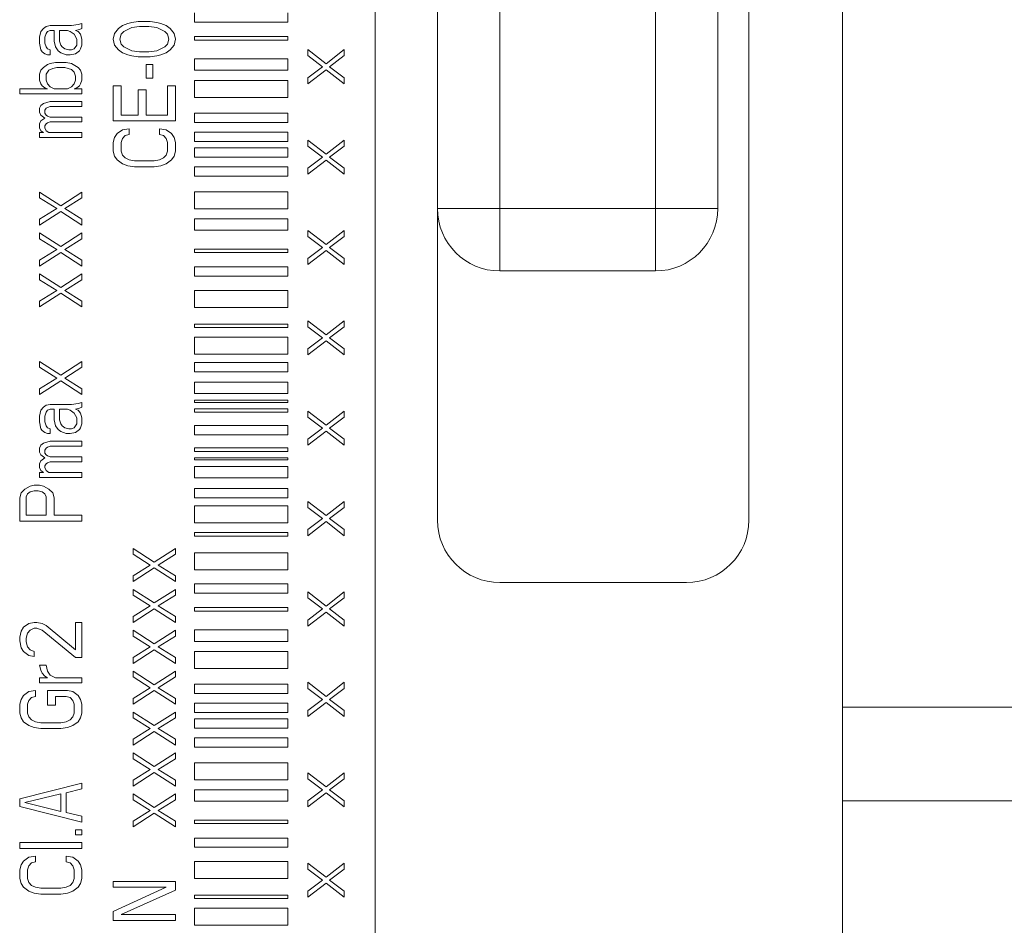
# Model space of a CAD drawing. Units: millimetres. Extents: x -1539 to 2007, y -1566 to 891.
# Drawn here: x 674 to 706, y 712 to 741 of the extents above; entities that cross this region are included whole.
import ezdxf

# ---------------------------------------------------------------- set-up
doc = ezdxf.new("R2010")
doc.units = ezdxf.units.MM

msp = doc.modelspace()

# ---------------------------------------------------------------- linework, layer by layer
at = {"color": 7, "linetype": 'Continuous', "lineweight": 15}
for p, q in [((700.902, 778.919), (700.902, 706.719)), ((687.902, 776.919), (687.902, 724.719)), ((697.902, 724.719), (697.902, 776.919)), ((696.902, 770.719), (696.902, 734.719)), ((685.902, 760.787), (685.902, 709.719)), ((678.084, 740.688), (678.297, 740.719)), ((678.297, 740.719), (678.68, 740.719)), ((678.68, 740.719), (678.893, 740.688)), ((680.102, 740.704), (680.102, 741.001)), ((683.102, 741.001), (683.102, 740.704)), ((675.127, 740.219), (675.17, 740.407)), ((675.17, 740.407), (675.255, 740.501)), ((675.255, 740.501), (675.34, 740.563)), ((675.34, 740.563), (675.467, 740.594)), ((675.382, 740.407), (675.34, 740.344)), ((675.467, 740.438), (675.382, 740.407)), ((675.467, 740.594), (676.148, 740.594)), ((675.595, 740.438), (675.467, 740.438)), ((675.595, 740.094), (675.595, 740.438)), ((675.765, 740.094), (675.765, 740.438)), ((675.765, 740.438), (676.021, 740.438)), ((676.021, 740.438), (676.106, 740.407)), ((676.106, 740.407), (676.233, 740.313)), ((676.148, 740.594), (676.361, 740.626)), ((676.404, 740.469), (676.276, 740.438)), ((676.276, 740.438), (676.361, 740.407)), ((676.361, 740.626), (676.489, 740.657)), ((676.361, 740.407), (676.446, 740.313)), ((676.489, 740.501), (676.404, 740.469)), ((676.489, 740.657), (676.489, 740.501)), ((677.531, 740.344), (677.659, 740.501)), ((677.659, 740.501), (677.787, 740.594)), ((677.744, 740.313), (677.829, 740.407)), ((677.787, 740.594), (677.957, 740.657)), ((677.829, 740.407), (678.084, 740.532)), ((677.957, 740.657), (678.084, 740.688)), ((678.084, 740.532), (678.34, 740.563)), ((678.34, 740.563), (678.638, 740.563)), ((678.638, 740.563), (678.893, 740.532)), ((678.893, 740.688), (679.021, 740.657)), ((678.893, 740.532), (679.148, 740.407)), ((679.021, 740.657), (679.191, 740.594)), ((679.148, 740.407), (679.233, 740.313)), ((679.191, 740.594), (679.319, 740.501)), ((679.319, 740.501), (679.446, 740.344)), ((683.102, 740.704), (680.102, 740.704)), ((675.127, 740.032), (675.127, 740.219)), ((675.34, 740.344), (675.297, 740.219)), ((675.297, 740.219), (675.297, 740.032)), ((675.638, 739.907), (675.595, 740.094)), ((675.808, 739.969), (675.765, 740.094)), ((676.233, 740.313), (676.319, 740.157)), ((676.319, 740.157), (676.319, 739.969)), ((676.446, 740.313), (676.489, 740.157)), ((676.489, 740.157), (676.489, 739.969)), ((677.489, 740.157), (677.531, 740.344)), ((677.531, 739.969), (677.489, 740.157)), ((677.701, 740.157), (677.744, 740.313)), ((677.744, 740.001), (677.701, 740.157)), ((679.233, 740.313), (679.276, 740.157)), ((679.276, 740.157), (679.233, 740.001)), ((679.446, 740.344), (679.489, 740.157)), ((679.489, 740.157), (679.446, 739.969)), ((680.102, 740.128), (680.102, 740.242)), ((680.102, 740.242), (683.102, 740.242)), ((683.102, 740.128), (680.102, 740.128)), ((683.102, 740.128), (683.102, 740.242)), ((675.17, 739.813), (675.127, 740.032)), ((675.212, 739.751), (675.17, 739.813)), ((675.297, 740.032), (675.34, 739.907)), ((675.34, 739.907), (675.382, 739.844)), ((675.382, 739.844), (675.467, 739.813)), ((675.467, 739.813), (675.467, 739.657)), ((675.723, 739.782), (675.638, 739.907)), ((675.808, 739.719), (675.723, 739.782)), ((675.85, 739.907), (675.808, 739.969)), ((675.936, 739.844), (675.85, 739.907)), ((676.063, 739.813), (675.936, 739.844)), ((676.148, 739.813), (676.063, 739.813)), ((676.233, 739.844), (676.148, 739.813)), ((676.319, 739.969), (676.233, 739.844)), ((676.404, 739.782), (676.276, 739.688)), ((676.446, 739.844), (676.404, 739.782)), ((676.489, 739.969), (676.446, 739.844)), ((677.659, 739.813), (677.531, 739.969)), ((677.787, 739.719), (677.659, 739.813)), ((677.829, 739.907), (677.744, 740.001)), ((678.084, 739.782), (677.829, 739.907)), ((678.34, 739.751), (678.084, 739.782)), ((678.893, 739.782), (678.638, 739.751)), ((679.148, 739.907), (678.893, 739.782)), ((679.233, 740.001), (679.148, 739.907)), ((679.319, 739.813), (679.191, 739.719)), ((679.446, 739.969), (679.319, 739.813)), ((683.745, 739.628), (683.745, 739.821)), ((683.745, 739.821), (684.324, 739.37)), ((684.324, 739.37), (684.902, 739.821)), ((684.902, 739.821), (684.902, 739.628)), ((675.297, 739.688), (675.212, 739.751)), ((675.382, 739.657), (675.297, 739.688)), ((675.467, 739.657), (675.382, 739.657)), ((675.978, 739.657), (675.808, 739.719)), ((676.106, 739.657), (675.978, 739.657)), ((676.276, 739.688), (676.106, 739.657)), ((677.957, 739.657), (677.787, 739.719)), ((678.084, 739.626), (677.957, 739.657)), ((678.297, 739.594), (678.084, 739.626)), ((678.68, 739.594), (678.297, 739.594)), ((678.638, 739.751), (678.34, 739.751)), ((678.893, 739.626), (678.68, 739.594)), ((679.021, 739.657), (678.893, 739.626)), ((679.191, 739.719), (679.021, 739.657)), ((680.102, 739.159), (680.102, 739.525)), ((680.102, 739.525), (683.102, 739.525)), ((683.102, 739.525), (683.102, 739.159)), ((684.215, 739.273), (683.745, 739.628)), ((684.902, 739.628), (684.432, 739.273)), ((675.17, 739.157), (675.127, 739.032)), ((675.255, 739.251), (675.17, 739.157)), ((675.382, 739.344), (675.255, 739.251)), ((675.34, 739.032), (675.425, 739.157)), ((675.382, 739.344), (675.467, 739.376)), ((675.425, 739.157), (675.553, 739.219)), ((675.467, 739.376), (675.638, 739.407)), ((675.553, 739.219), (675.68, 739.251)), ((675.638, 739.407), (675.978, 739.407)), ((675.68, 739.251), (675.936, 739.251)), ((675.936, 739.251), (676.148, 739.188)), ((675.978, 739.407), (676.148, 739.376)), ((676.148, 739.376), (676.361, 739.251)), ((676.148, 739.188), (676.233, 739.094)), ((676.361, 739.251), (676.446, 739.157)), ((676.446, 739.157), (676.489, 739.032)), ((678.553, 738.907), (678.553, 739.344)), ((678.553, 739.344), (678.765, 739.344)), ((678.765, 739.344), (678.765, 738.907)), ((683.102, 739.159), (680.102, 739.159)), ((683.745, 738.919), (684.215, 739.273)), ((684.324, 739.177), (683.745, 738.726)), ((684.902, 738.726), (684.324, 739.177)), ((684.432, 739.273), (684.902, 738.919)), ((675.127, 739.032), (675.127, 738.844)), ((675.127, 738.844), (675.17, 738.719)), ((675.34, 738.844), (675.34, 739.032)), ((675.382, 738.719), (675.34, 738.844)), ((676.233, 739.094), (676.276, 738.969)), ((676.276, 738.844), (676.233, 738.719)), ((676.276, 738.969), (676.276, 738.844)), ((676.489, 738.844), (676.446, 738.719)), ((676.489, 739.032), (676.489, 738.844)), ((678.765, 738.907), (678.553, 738.907)), ((680.102, 738.287), (680.102, 738.833)), ((680.102, 738.833), (683.102, 738.833)), ((683.102, 738.833), (683.102, 738.287)), ((683.745, 738.726), (683.745, 738.919)), ((684.902, 738.919), (684.902, 738.726)), ((674.489, 738.563), (674.489, 738.407)), ((675.382, 738.563), (674.489, 738.563)), ((675.17, 738.719), (675.212, 738.657)), ((675.212, 738.657), (675.297, 738.594)), ((675.297, 738.594), (675.382, 738.563)), ((675.467, 738.626), (675.382, 738.719)), ((675.595, 738.563), (675.467, 738.626)), ((676.021, 738.563), (675.595, 738.563)), ((676.148, 738.626), (676.021, 738.563)), ((676.233, 738.719), (676.148, 738.626)), ((676.319, 738.594), (676.233, 738.563)), ((676.233, 738.563), (676.489, 738.563)), ((676.404, 738.657), (676.319, 738.594)), ((676.446, 738.719), (676.404, 738.657)), ((676.489, 738.563), (676.489, 738.407)), ((677.744, 738.657), (677.489, 738.657)), ((677.489, 738.657), (677.489, 737.532)), ((677.744, 737.719), (677.744, 738.657)), ((678.553, 738.532), (678.297, 738.532)), ((678.297, 738.532), (678.297, 737.719)), ((678.553, 737.719), (678.553, 738.532)), ((679.233, 738.657), (679.233, 737.719)), ((679.233, 738.657), (679.489, 738.657)), ((679.489, 738.657), (679.489, 737.532)), ((676.489, 738.407), (674.489, 738.407)), ((683.102, 738.287), (680.102, 738.287)), ((675.127, 737.938), (675.17, 738.032)), ((675.127, 737.813), (675.127, 737.938)), ((675.17, 738.032), (675.255, 738.094)), ((675.255, 738.094), (675.467, 738.157)), ((675.34, 737.938), (675.297, 737.876)), ((675.297, 737.876), (675.297, 737.782)), ((675.382, 737.969), (675.34, 737.938)), ((675.467, 738.001), (675.382, 737.969)), ((675.467, 738.157), (676.489, 738.157)), ((676.489, 738.001), (675.467, 738.001)), ((676.489, 738.157), (676.489, 738.001)), ((675.17, 737.719), (675.127, 737.813)), ((675.297, 737.626), (675.17, 737.719)), ((675.17, 737.532), (675.297, 737.626)), ((675.297, 737.782), (675.34, 737.719)), ((675.34, 737.719), (675.382, 737.688)), ((675.382, 737.688), (675.467, 737.657)), ((675.467, 737.657), (676.489, 737.657)), ((676.489, 737.657), (676.489, 737.501)), ((678.297, 737.719), (677.744, 737.719)), ((679.233, 737.719), (678.553, 737.719)), ((680.102, 737.485), (680.102, 737.787)), ((680.102, 737.787), (683.102, 737.787)), ((683.102, 737.787), (683.102, 737.485)), ((675.127, 737.438), (675.17, 737.532)), ((675.127, 737.313), (675.127, 737.438)), ((675.17, 737.219), (675.127, 737.313)), ((675.34, 737.438), (675.297, 737.376)), ((675.297, 737.376), (675.297, 737.313)), ((675.297, 737.313), (675.34, 737.219)), ((675.382, 737.469), (675.34, 737.438)), ((675.467, 737.501), (675.382, 737.469)), ((676.489, 737.501), (675.467, 737.501)), ((679.489, 737.532), (677.489, 737.532)), ((677.616, 737.126), (677.787, 737.251)), ((677.787, 737.251), (677.999, 737.282)), ((677.999, 737.282), (677.999, 737.094)), ((678.978, 737.282), (679.191, 737.251)), ((678.978, 737.094), (678.978, 737.282)), ((679.191, 737.251), (679.361, 737.126)), ((683.102, 737.485), (680.102, 737.485)), ((675.127, 737.157), (675.255, 737.157)), ((675.127, 737.001), (675.127, 737.157)), ((676.489, 737.001), (675.127, 737.001)), ((675.255, 737.157), (675.17, 737.219)), ((675.34, 737.219), (675.425, 737.157)), ((675.425, 737.157), (676.489, 737.157)), ((676.489, 737.157), (676.489, 737.001)), ((677.489, 736.844), (677.531, 737.001)), ((677.531, 737.001), (677.616, 737.126)), ((677.787, 736.969), (677.744, 736.844)), ((677.872, 737.063), (677.787, 736.969)), ((677.999, 737.094), (677.872, 737.063)), ((679.106, 737.063), (678.978, 737.094)), ((679.191, 736.969), (679.106, 737.063)), ((679.233, 736.844), (679.191, 736.969)), ((679.361, 737.126), (679.446, 737.001)), ((679.446, 737.001), (679.489, 736.844)), ((680.102, 737.177), (683.102, 737.177)), ((680.102, 736.875), (680.102, 737.177)), ((683.102, 737.177), (683.102, 736.875)), ((683.745, 736.727), (683.745, 736.921)), ((683.745, 736.921), (684.324, 736.47)), ((684.324, 736.47), (684.902, 736.921)), ((684.902, 736.921), (684.902, 736.727)), ((677.489, 736.563), (677.489, 736.844)), ((677.744, 736.844), (677.744, 736.563)), ((679.233, 736.563), (679.233, 736.844)), ((679.489, 736.844), (679.489, 736.563)), ((683.102, 736.875), (680.102, 736.875)), ((680.102, 736.373), (680.102, 736.675)), ((680.102, 736.675), (683.102, 736.675)), ((683.102, 736.373), (683.102, 736.675)), ((684.215, 736.373), (683.745, 736.727)), ((684.902, 736.727), (684.432, 736.373)), ((677.531, 736.407), (677.489, 736.563)), ((677.616, 736.282), (677.531, 736.407)), ((677.787, 736.157), (677.616, 736.282)), ((677.744, 736.563), (677.787, 736.438)), ((677.787, 736.438), (677.872, 736.344)), ((677.872, 736.344), (677.999, 736.282)), ((677.999, 736.282), (678.17, 736.251)), ((678.808, 736.251), (678.978, 736.282)), ((678.978, 736.282), (679.106, 736.344)), ((679.106, 736.344), (679.191, 736.438)), ((679.191, 736.438), (679.233, 736.563)), ((679.361, 736.282), (679.191, 736.157)), ((679.446, 736.407), (679.361, 736.282)), ((679.489, 736.563), (679.446, 736.407)), ((683.102, 736.373), (680.102, 736.373)), ((683.745, 736.018), (684.215, 736.373)), ((684.432, 736.373), (684.902, 736.018)), ((677.957, 736.094), (677.787, 736.157)), ((678.17, 736.063), (677.957, 736.094)), ((678.17, 736.251), (678.808, 736.251)), ((678.808, 736.063), (678.17, 736.063)), ((679.021, 736.094), (678.808, 736.063)), ((679.191, 736.157), (679.021, 736.094)), ((680.102, 736.065), (683.102, 736.065)), ((680.102, 735.763), (680.102, 736.065)), ((683.102, 735.763), (683.102, 736.065)), ((684.324, 736.276), (683.745, 735.825)), ((683.745, 735.825), (683.745, 736.018)), ((684.902, 735.825), (684.324, 736.276)), ((684.902, 736.018), (684.902, 735.825)), ((683.102, 735.763), (680.102, 735.763)), ((675.127, 735.063), (675.127, 735.251)), ((675.127, 735.251), (675.808, 734.813)), ((675.68, 734.719), (675.127, 735.063)), ((675.808, 734.813), (676.489, 735.251)), ((676.489, 735.063), (675.936, 734.719)), ((676.489, 735.251), (676.489, 735.063)), ((680.102, 734.717), (680.102, 735.263)), ((680.102, 735.263), (683.102, 735.263)), ((683.102, 734.717), (683.102, 735.263)), ((675.127, 734.376), (675.68, 734.719)), ((675.936, 734.719), (676.489, 734.376)), ((683.102, 734.717), (680.102, 734.717)), ((675.808, 734.626), (675.127, 734.188)), ((676.489, 734.188), (675.808, 734.626)), ((680.102, 734.391), (683.102, 734.391)), ((680.102, 734.025), (680.102, 734.391)), ((683.102, 734.025), (683.102, 734.391)), ((675.127, 734.188), (675.127, 734.376)), ((676.489, 734.376), (676.489, 734.188)), ((675.127, 733.938), (675.808, 733.501)), ((675.127, 733.751), (675.127, 733.938)), ((675.808, 733.501), (676.489, 733.938)), ((676.489, 733.938), (676.489, 733.751)), ((683.102, 734.025), (680.102, 734.025)), ((683.745, 733.827), (683.745, 734.02)), ((683.745, 734.02), (684.324, 733.569)), ((684.215, 733.472), (683.745, 733.827)), ((684.324, 733.569), (684.902, 734.02)), ((684.902, 733.827), (684.432, 733.472)), ((684.902, 734.02), (684.902, 733.827)), ((675.68, 733.407), (675.127, 733.751)), ((676.489, 733.751), (675.936, 733.407)), ((683.745, 733.118), (684.215, 733.472)), ((684.432, 733.472), (684.902, 733.118)), ((675.127, 733.063), (675.68, 733.407)), ((675.808, 733.313), (675.127, 732.876)), ((676.489, 732.876), (675.808, 733.313)), ((675.936, 733.407), (676.489, 733.063)), ((680.102, 733.308), (680.102, 733.422)), ((680.102, 733.422), (683.102, 733.422)), ((683.102, 733.308), (680.102, 733.308)), ((683.102, 733.422), (683.102, 733.308)), ((684.324, 733.375), (683.745, 732.924)), ((684.902, 732.924), (684.324, 733.375)), ((675.127, 732.876), (675.127, 733.063)), ((676.489, 733.063), (676.489, 732.876)), ((680.102, 732.846), (683.102, 732.846)), ((680.102, 732.549), (680.102, 732.846)), ((683.102, 732.549), (683.102, 732.846)), ((683.745, 732.924), (683.745, 733.118)), ((684.902, 733.118), (684.902, 732.924)), ((675.127, 732.626), (675.808, 732.188)), ((675.127, 732.438), (675.127, 732.626)), ((675.808, 732.188), (676.489, 732.626)), ((676.489, 732.626), (676.489, 732.438)), ((683.102, 732.549), (680.102, 732.549)), ((694.902, 732.719), (689.902, 732.719)), ((675.68, 732.094), (675.127, 732.438)), ((676.489, 732.438), (675.936, 732.094)), ((675.127, 731.751), (675.68, 732.094)), ((675.808, 732.001), (675.127, 731.563)), ((676.489, 731.563), (675.808, 732.001)), ((675.936, 732.094), (676.489, 731.751)), ((680.102, 732.095), (683.102, 732.095)), ((680.102, 731.549), (680.102, 732.095)), ((683.102, 731.549), (683.102, 732.095)), ((675.127, 731.563), (675.127, 731.751)), ((676.489, 731.751), (676.489, 731.563)), ((683.102, 731.549), (680.102, 731.549)), ((680.102, 731.016), (683.102, 731.016)), ((680.102, 730.902), (680.102, 731.016)), ((683.102, 730.902), (683.102, 731.016)), ((683.745, 730.926), (683.745, 731.119)), ((683.745, 731.119), (684.324, 730.668)), ((684.215, 730.572), (683.745, 730.926)), ((684.324, 730.668), (684.902, 731.119)), ((684.902, 730.926), (684.432, 730.572)), ((684.902, 731.119), (684.902, 730.926)), ((683.102, 730.902), (680.102, 730.902)), ((680.102, 730.592), (683.102, 730.592)), ((680.102, 730.046), (680.102, 730.592)), ((683.102, 730.046), (683.102, 730.592)), ((683.745, 730.217), (684.215, 730.572)), ((684.324, 730.475), (683.745, 730.024)), ((684.902, 730.024), (684.324, 730.475)), ((684.432, 730.572), (684.902, 730.217)), ((683.102, 730.046), (680.102, 730.046)), ((683.745, 730.024), (683.745, 730.217)), ((684.902, 730.217), (684.902, 730.024)), ((675.127, 729.626), (675.127, 729.813)), ((675.127, 729.813), (675.808, 729.376)), ((675.808, 729.376), (676.489, 729.813)), ((676.489, 729.813), (676.489, 729.626)), ((680.102, 729.784), (683.102, 729.784)), ((680.102, 729.486), (680.102, 729.784)), ((683.102, 729.784), (683.102, 729.486)), ((675.68, 729.282), (675.127, 729.626)), ((676.489, 729.626), (675.936, 729.282)), ((683.102, 729.486), (680.102, 729.486)), ((675.127, 728.938), (675.68, 729.282)), ((675.808, 729.188), (675.127, 728.751)), ((676.489, 728.751), (675.808, 729.188)), ((675.936, 729.282), (676.489, 728.938)), ((680.102, 729.148), (683.102, 729.148)), ((680.102, 728.782), (680.102, 729.148)), ((683.102, 729.148), (683.102, 728.782)), ((675.127, 728.751), (675.127, 728.938)), ((676.489, 728.938), (676.489, 728.751)), ((683.102, 728.782), (680.102, 728.782)), ((675.255, 728.344), (675.34, 728.407)), ((675.34, 728.407), (675.467, 728.438)), ((675.467, 728.438), (676.148, 728.438)), ((676.148, 728.438), (676.361, 728.469)), ((676.361, 728.469), (676.489, 728.501)), ((676.489, 728.501), (676.489, 728.344)), ((680.102, 728.501), (680.102, 728.568)), ((680.102, 728.568), (683.102, 728.568)), ((683.102, 728.501), (680.102, 728.501)), ((683.102, 728.568), (683.102, 728.501)), ((675.127, 728.063), (675.17, 728.251)), ((675.127, 727.876), (675.127, 728.063)), ((675.17, 728.251), (675.255, 728.344)), ((675.34, 728.188), (675.297, 728.063)), ((675.297, 728.063), (675.297, 727.876)), ((675.382, 728.251), (675.34, 728.188)), ((675.467, 728.282), (675.382, 728.251)), ((675.595, 728.282), (675.467, 728.282)), ((675.595, 727.938), (675.595, 728.282)), ((675.765, 728.282), (676.021, 728.282)), ((675.765, 727.938), (675.765, 728.282)), ((676.021, 728.282), (676.106, 728.251)), ((676.106, 728.251), (676.233, 728.157)), ((676.233, 728.157), (676.319, 728.001)), ((676.404, 728.313), (676.276, 728.282)), ((676.276, 728.282), (676.361, 728.251)), ((676.361, 728.251), (676.446, 728.157)), ((676.489, 728.344), (676.404, 728.313)), ((676.446, 728.157), (676.489, 728.001)), ((680.102, 728.298), (683.102, 728.298)), ((680.102, 728.184), (680.102, 728.298)), ((683.102, 728.184), (680.102, 728.184)), ((683.102, 728.298), (683.102, 728.184)), ((683.745, 728.025), (683.745, 728.219)), ((683.745, 728.219), (684.324, 727.768)), ((684.324, 727.768), (684.902, 728.219)), ((684.902, 728.219), (684.902, 728.025)), ((675.17, 727.657), (675.127, 727.876)), ((675.297, 727.876), (675.34, 727.751)), ((675.34, 727.751), (675.382, 727.688)), ((675.638, 727.751), (675.595, 727.938)), ((675.723, 727.626), (675.638, 727.751)), ((675.808, 727.813), (675.765, 727.938)), ((675.85, 727.751), (675.808, 727.813)), ((675.936, 727.688), (675.85, 727.751)), ((676.319, 727.813), (676.233, 727.688)), ((676.319, 728.001), (676.319, 727.813)), ((676.489, 727.813), (676.446, 727.688)), ((676.489, 728.001), (676.489, 727.813)), ((680.102, 727.463), (680.102, 727.76)), ((680.102, 727.76), (683.102, 727.76)), ((683.102, 727.463), (683.102, 727.76)), ((684.215, 727.671), (683.745, 728.025)), ((684.902, 728.025), (684.432, 727.671)), ((675.212, 727.594), (675.17, 727.657)), ((675.297, 727.532), (675.212, 727.594)), ((675.382, 727.501), (675.297, 727.532)), ((675.382, 727.688), (675.467, 727.657)), ((675.467, 727.501), (675.382, 727.501)), ((675.467, 727.657), (675.467, 727.501)), ((675.808, 727.563), (675.723, 727.626)), ((675.978, 727.501), (675.808, 727.563)), ((676.063, 727.657), (675.936, 727.688)), ((676.106, 727.501), (675.978, 727.501)), ((676.148, 727.657), (676.063, 727.657)), ((676.276, 727.532), (676.106, 727.501)), ((676.233, 727.688), (676.148, 727.657)), ((676.404, 727.626), (676.276, 727.532)), ((676.446, 727.688), (676.404, 727.626)), ((683.102, 727.463), (680.102, 727.463)), ((683.745, 727.316), (684.215, 727.671)), ((684.324, 727.574), (683.745, 727.123)), ((684.902, 727.123), (684.324, 727.574)), ((684.432, 727.671), (684.902, 727.316)), ((675.127, 727.032), (675.17, 727.126)), ((675.17, 727.126), (675.255, 727.188)), ((675.255, 727.188), (675.467, 727.251)), ((675.467, 727.251), (676.489, 727.251)), ((676.489, 727.251), (676.489, 727.094)), ((683.745, 727.123), (683.745, 727.316)), ((684.902, 727.316), (684.902, 727.123)), ((675.127, 726.907), (675.127, 727.032)), ((675.17, 726.813), (675.127, 726.907)), ((675.297, 726.719), (675.17, 726.813)), ((675.34, 727.032), (675.297, 726.969)), ((675.297, 726.969), (675.297, 726.876)), ((675.297, 726.876), (675.34, 726.813)), ((675.382, 727.063), (675.34, 727.032)), ((675.34, 726.813), (675.382, 726.782)), ((675.467, 727.094), (675.382, 727.063)), ((676.489, 727.094), (675.467, 727.094)), ((680.102, 726.926), (680.102, 727.04)), ((680.102, 727.04), (683.102, 727.04)), ((683.102, 726.926), (680.102, 726.926)), ((683.102, 726.926), (683.102, 727.04)), ((675.127, 726.532), (675.17, 726.626)), ((675.127, 726.407), (675.127, 726.532)), ((675.17, 726.626), (675.297, 726.719)), ((675.34, 726.532), (675.297, 726.469)), ((675.382, 726.563), (675.34, 726.532)), ((675.382, 726.782), (675.467, 726.751)), ((675.467, 726.594), (675.382, 726.563)), ((675.467, 726.751), (676.489, 726.751)), ((676.489, 726.594), (675.467, 726.594)), ((676.489, 726.751), (676.489, 726.594)), ((680.102, 726.656), (680.102, 726.722)), ((680.102, 726.722), (683.102, 726.722)), ((683.102, 726.656), (680.102, 726.656)), ((683.102, 726.656), (683.102, 726.722)), ((675.17, 726.313), (675.127, 726.407)), ((675.127, 726.251), (675.255, 726.251)), ((675.127, 726.094), (675.127, 726.251)), ((675.255, 726.251), (675.17, 726.313)), ((675.297, 726.469), (675.297, 726.407)), ((675.297, 726.407), (675.34, 726.313)), ((675.34, 726.313), (675.425, 726.251)), ((675.425, 726.251), (676.489, 726.251)), ((676.489, 726.251), (676.489, 726.094)), ((680.102, 726.075), (680.102, 726.441)), ((680.102, 726.441), (683.102, 726.441)), ((683.102, 726.075), (683.102, 726.441)), ((676.489, 726.094), (675.127, 726.094)), ((683.102, 726.075), (680.102, 726.075)), ((674.531, 725.594), (674.489, 725.438)), ((674.659, 725.719), (674.531, 725.594)), ((674.829, 725.813), (674.659, 725.719)), ((674.701, 725.469), (674.744, 725.563)), ((674.744, 725.563), (674.829, 725.626)), ((674.957, 725.844), (674.829, 725.813)), ((674.829, 725.626), (674.957, 725.657)), ((674.957, 725.844), (675.127, 725.844)), ((674.957, 725.657), (675.084, 725.657)), ((675.084, 725.657), (675.212, 725.626)), ((675.127, 725.844), (675.255, 725.813)), ((675.212, 725.626), (675.297, 725.563)), ((675.255, 725.813), (675.425, 725.719)), ((675.297, 725.563), (675.34, 725.469)), ((675.425, 725.719), (675.553, 725.594)), ((675.553, 725.594), (675.595, 725.438)), ((680.102, 725.44), (680.102, 725.737)), ((680.102, 725.737), (683.102, 725.737)), ((683.102, 725.44), (683.102, 725.737)), ((674.489, 725.438), (674.489, 724.688)), ((674.701, 724.876), (674.701, 725.469)), ((675.34, 725.469), (675.34, 724.876)), ((675.595, 725.438), (675.595, 724.876)), ((683.102, 725.44), (680.102, 725.44)), ((683.745, 725.318), (684.324, 724.867)), ((683.745, 725.125), (683.745, 725.318)), ((684.324, 724.867), (684.902, 725.318)), ((684.902, 725.318), (684.902, 725.125)), ((680.102, 724.631), (680.102, 725.177)), ((680.102, 725.177), (683.102, 725.177)), ((683.102, 725.177), (683.102, 724.631)), ((684.215, 724.77), (683.745, 725.125)), ((684.902, 725.125), (684.432, 724.77)), ((676.489, 724.688), (674.489, 724.688)), ((675.34, 724.876), (674.701, 724.876)), ((675.595, 724.876), (676.489, 724.876)), ((676.489, 724.876), (676.489, 724.688)), ((683.102, 724.631), (680.102, 724.631)), ((683.745, 724.416), (684.215, 724.77)), ((684.324, 724.674), (683.745, 724.222)), ((684.902, 724.222), (684.324, 724.674)), ((684.432, 724.77), (684.902, 724.416)), ((680.102, 724.207), (680.102, 724.321)), ((680.102, 724.321), (683.102, 724.321)), ((683.102, 724.321), (683.102, 724.207)), ((683.745, 724.222), (683.745, 724.416)), ((684.902, 724.416), (684.902, 724.222)), ((683.102, 724.207), (680.102, 724.207)), ((678.127, 723.626), (678.127, 723.813)), ((678.127, 723.813), (678.808, 723.376)), ((678.808, 723.376), (679.489, 723.813)), ((679.489, 723.813), (679.489, 723.626)), ((680.102, 723.128), (680.102, 723.674)), ((680.102, 723.674), (683.102, 723.674)), ((683.102, 723.674), (683.102, 723.128)), ((678.68, 723.282), (678.127, 723.626)), ((679.489, 723.626), (678.936, 723.282)), ((678.127, 722.938), (678.68, 723.282)), ((678.808, 723.188), (678.127, 722.751)), ((679.489, 722.751), (678.808, 723.188)), ((678.936, 723.282), (679.489, 722.938)), ((683.102, 723.128), (680.102, 723.128)), ((678.127, 722.751), (678.127, 722.938)), ((679.489, 722.938), (679.489, 722.751)), ((689.902, 722.719), (695.902, 722.719)), ((678.127, 722.313), (678.127, 722.501)), ((678.127, 722.501), (678.808, 722.063)), ((678.808, 722.063), (679.489, 722.501)), ((679.489, 722.501), (679.489, 722.313)), ((680.102, 722.377), (680.102, 722.674)), ((680.102, 722.674), (683.102, 722.674)), ((683.102, 722.377), (680.102, 722.377)), ((683.102, 722.674), (683.102, 722.377)), ((683.745, 722.418), (684.324, 721.966)), ((683.745, 722.224), (683.745, 722.418)), ((684.324, 721.966), (684.902, 722.418)), ((684.902, 722.418), (684.902, 722.224)), ((678.68, 721.969), (678.127, 722.313)), ((679.489, 722.313), (678.936, 721.969)), ((684.215, 721.87), (683.745, 722.224)), ((684.902, 722.224), (684.432, 721.87)), ((678.127, 721.626), (678.68, 721.969)), ((678.808, 721.876), (678.127, 721.438)), ((679.489, 721.438), (678.808, 721.876)), ((678.936, 721.969), (679.489, 721.626)), ((680.102, 721.801), (680.102, 721.915)), ((680.102, 721.915), (683.102, 721.915)), ((683.102, 721.801), (680.102, 721.801)), ((683.102, 721.801), (683.102, 721.915)), ((683.745, 721.515), (684.215, 721.87)), ((684.324, 721.773), (683.745, 721.322)), ((684.902, 721.322), (684.324, 721.773)), ((684.432, 721.87), (684.902, 721.515)), ((674.787, 721.407), (674.957, 721.438)), ((674.957, 721.438), (675.042, 721.438)), ((675.042, 721.438), (675.212, 721.407)), ((676.276, 721.438), (676.489, 721.438)), ((676.276, 720.563), (676.276, 721.438)), ((676.489, 721.438), (676.489, 720.313)), ((678.127, 721.438), (678.127, 721.626)), ((679.489, 721.626), (679.489, 721.438)), ((683.745, 721.322), (683.745, 721.515)), ((684.902, 721.515), (684.902, 721.322)), ((674.489, 720.969), (674.531, 721.157)), ((674.531, 721.157), (674.616, 721.282)), ((674.616, 721.282), (674.787, 721.407)), ((674.829, 721.188), (674.744, 721.094)), ((674.957, 721.251), (674.829, 721.188)), ((675.042, 721.251), (674.957, 721.251)), ((675.212, 721.188), (675.042, 721.251)), ((675.212, 721.407), (675.34, 721.344)), ((676.276, 720.313), (675.212, 721.188)), ((675.34, 721.344), (676.276, 720.563)), ((678.127, 721.001), (678.127, 721.188)), ((678.127, 721.188), (678.808, 720.751)), ((678.808, 720.751), (679.489, 721.188)), ((679.489, 721.188), (679.489, 721.001)), ((680.102, 720.832), (680.102, 721.198)), ((680.102, 721.198), (683.102, 721.198)), ((683.102, 721.198), (683.102, 720.832)), ((674.489, 720.844), (674.489, 720.969)), ((674.531, 720.626), (674.489, 720.844)), ((674.744, 721.094), (674.701, 720.938)), ((674.701, 720.938), (674.701, 720.813)), ((674.701, 720.813), (674.744, 720.657)), ((678.68, 720.657), (678.127, 721.001)), ((679.489, 721.001), (678.936, 720.657)), ((683.102, 720.832), (680.102, 720.832)), ((674.616, 720.501), (674.531, 720.626)), ((674.787, 720.376), (674.616, 720.501)), ((674.744, 720.657), (674.829, 720.563)), ((674.829, 720.563), (674.957, 720.501)), ((674.957, 720.501), (674.957, 720.344)), ((678.127, 720.313), (678.68, 720.657)), ((678.808, 720.563), (678.127, 720.126)), ((679.489, 720.126), (678.808, 720.563)), ((678.936, 720.657), (679.489, 720.313)), ((680.102, 719.96), (680.102, 720.506)), ((680.102, 720.506), (683.102, 720.506)), ((683.102, 720.506), (683.102, 719.96)), ((674.957, 720.344), (674.787, 720.376)), ((676.276, 720.313), (676.489, 720.313)), ((678.127, 720.126), (678.127, 720.313)), ((679.489, 720.313), (679.489, 720.126)), ((675.127, 720.063), (675.34, 720.063)), ((675.17, 719.907), (675.127, 720.063)), ((675.212, 719.813), (675.17, 719.907)), ((675.34, 720.063), (675.382, 719.876)), ((675.382, 719.876), (675.467, 719.751)), ((678.127, 719.876), (678.808, 719.438)), ((678.127, 719.688), (678.127, 719.876)), ((678.808, 719.438), (679.489, 719.876)), ((679.489, 719.876), (679.489, 719.688)), ((683.102, 719.96), (680.102, 719.96)), ((675.127, 719.657), (675.382, 719.657)), ((675.127, 719.501), (675.127, 719.657)), ((675.297, 719.719), (675.212, 719.813)), ((675.382, 719.657), (675.297, 719.719)), ((675.467, 719.751), (675.638, 719.657)), ((675.638, 719.657), (676.489, 719.657)), ((676.489, 719.657), (676.489, 719.501)), ((678.68, 719.344), (678.127, 719.688)), ((679.489, 719.688), (678.936, 719.344)), ((674.616, 719.094), (674.787, 719.219)), ((674.787, 719.219), (674.999, 719.251)), ((674.999, 719.251), (674.999, 719.063)), ((676.489, 719.501), (675.127, 719.501)), ((675.382, 718.782), (675.382, 719.251)), ((675.382, 719.251), (676.021, 719.251)), ((676.021, 719.251), (676.191, 719.219)), ((676.191, 719.219), (676.361, 719.094)), ((678.127, 719.001), (678.68, 719.344)), ((678.808, 719.251), (678.127, 718.813)), ((679.489, 718.813), (678.808, 719.251)), ((678.936, 719.344), (679.489, 719.001)), ((680.102, 719.158), (680.102, 719.46)), ((680.102, 719.46), (683.102, 719.46)), ((683.102, 719.46), (683.102, 719.158)), ((683.745, 719.517), (684.324, 719.066)), ((683.745, 719.324), (683.745, 719.517)), ((684.215, 718.969), (683.745, 719.324)), ((684.324, 719.066), (684.902, 719.517)), ((684.902, 719.324), (684.432, 718.969)), ((684.902, 719.517), (684.902, 719.324)), ((674.489, 718.813), (674.531, 718.969)), ((674.531, 718.969), (674.616, 719.094)), ((674.787, 718.938), (674.744, 718.813)), ((674.872, 719.032), (674.787, 718.938)), ((674.999, 719.063), (674.872, 719.032)), ((675.978, 719.063), (675.638, 719.063)), ((675.638, 719.063), (675.638, 718.782)), ((676.106, 719.032), (675.978, 719.063)), ((676.191, 718.938), (676.106, 719.032)), ((676.233, 718.813), (676.191, 718.938)), ((676.361, 719.094), (676.446, 718.969)), ((676.446, 718.969), (676.489, 718.813)), ((678.127, 718.813), (678.127, 719.001)), ((679.489, 719.001), (679.489, 718.813)), ((683.102, 719.158), (680.102, 719.158)), ((683.745, 718.615), (684.215, 718.969)), ((684.432, 718.969), (684.902, 718.615)), ((674.489, 718.532), (674.489, 718.813)), ((674.744, 718.813), (674.744, 718.532)), ((675.638, 718.782), (675.382, 718.782)), ((676.233, 718.532), (676.233, 718.813)), ((676.489, 718.813), (676.489, 718.532)), ((680.102, 718.548), (680.102, 718.85)), ((680.102, 718.85), (683.102, 718.85)), ((683.102, 718.85), (683.102, 718.548)), ((684.324, 718.872), (683.745, 718.421)), ((683.745, 718.421), (683.745, 718.615)), ((684.902, 718.421), (684.324, 718.872)), ((684.902, 718.615), (684.902, 718.421)), ((674.531, 718.376), (674.489, 718.532)), ((674.616, 718.251), (674.531, 718.376)), ((674.744, 718.532), (674.787, 718.407)), ((674.787, 718.407), (674.872, 718.313)), ((674.872, 718.313), (674.999, 718.251)), ((675.978, 718.251), (676.106, 718.313)), ((676.106, 718.313), (676.191, 718.407)), ((676.191, 718.407), (676.233, 718.532)), ((676.446, 718.376), (676.361, 718.251)), ((676.489, 718.532), (676.446, 718.376)), ((678.127, 718.376), (678.127, 718.563)), ((678.127, 718.563), (678.808, 718.126)), ((678.68, 718.032), (678.127, 718.376)), ((678.808, 718.126), (679.489, 718.563)), ((679.489, 718.376), (678.936, 718.032)), ((679.489, 718.563), (679.489, 718.376)), ((683.102, 718.548), (680.102, 718.548)), ((680.102, 718.348), (683.102, 718.348)), ((680.102, 718.046), (680.102, 718.348)), ((683.102, 718.046), (683.102, 718.348)), ((674.787, 718.126), (674.616, 718.251)), ((674.957, 718.063), (674.787, 718.126)), ((675.17, 718.032), (674.957, 718.063)), ((674.999, 718.251), (675.17, 718.219)), ((675.17, 718.219), (675.808, 718.219)), ((675.808, 718.032), (675.17, 718.032)), ((675.808, 718.219), (675.978, 718.251)), ((676.021, 718.063), (675.808, 718.032)), ((676.191, 718.126), (676.021, 718.063)), ((676.361, 718.251), (676.191, 718.126)), ((678.127, 717.688), (678.68, 718.032)), ((678.936, 718.032), (679.489, 717.688)), ((683.102, 718.046), (680.102, 718.046)), ((678.808, 717.938), (678.127, 717.501)), ((678.127, 717.501), (678.127, 717.688)), ((679.489, 717.501), (678.808, 717.938)), ((679.489, 717.688), (679.489, 717.501)), ((680.102, 717.738), (683.102, 717.738)), ((680.102, 717.436), (680.102, 717.738)), ((683.102, 717.436), (683.102, 717.738)), ((683.102, 717.436), (680.102, 717.436)), ((678.127, 717.063), (678.127, 717.251)), ((678.127, 717.251), (678.808, 716.813)), ((678.68, 716.719), (678.127, 717.063)), ((678.808, 716.813), (679.489, 717.251)), ((679.489, 717.063), (678.936, 716.719)), ((679.489, 717.251), (679.489, 717.063)), ((678.127, 716.376), (678.68, 716.719)), ((678.936, 716.719), (679.489, 716.376)), ((680.102, 716.39), (680.102, 716.936)), ((680.102, 716.936), (683.102, 716.936)), ((683.102, 716.39), (683.102, 716.936)), ((678.808, 716.626), (678.127, 716.188)), ((678.127, 716.188), (678.127, 716.376)), ((679.489, 716.188), (678.808, 716.626)), ((679.489, 716.376), (679.489, 716.188)), ((683.102, 716.39), (680.102, 716.39)), ((683.745, 716.423), (683.745, 716.616)), ((683.745, 716.616), (684.324, 716.165)), ((684.215, 716.068), (683.745, 716.423)), ((684.324, 716.165), (684.902, 716.616)), ((684.902, 716.423), (684.432, 716.068)), ((684.902, 716.616), (684.902, 716.423)), ((674.489, 715.782), (676.489, 716.282)), ((676.489, 716.094), (675.978, 715.969)), ((676.489, 716.282), (676.489, 716.094)), ((680.102, 715.698), (680.102, 716.064)), ((680.102, 716.064), (683.102, 716.064)), ((683.102, 715.698), (683.102, 716.064)), ((683.745, 715.714), (684.215, 716.068)), ((684.432, 716.068), (684.902, 715.714)), ((674.489, 715.782), (674.489, 715.532)), ((674.659, 715.657), (675.808, 715.938)), ((675.808, 715.938), (675.808, 715.376)), ((675.978, 715.969), (675.978, 715.344)), ((678.127, 715.938), (678.808, 715.501)), ((678.127, 715.751), (678.127, 715.938)), ((678.68, 715.407), (678.127, 715.751)), ((678.808, 715.501), (679.489, 715.938)), ((679.489, 715.751), (678.936, 715.407)), ((679.489, 715.938), (679.489, 715.751)), ((684.324, 715.972), (683.745, 715.521)), ((684.902, 715.521), (684.324, 715.972)), ((676.489, 715.032), (674.489, 715.532)), ((675.808, 715.376), (674.659, 715.657)), ((683.102, 715.698), (680.102, 715.698)), ((683.745, 715.521), (683.745, 715.714)), ((684.902, 715.714), (684.902, 715.521)), ((708.902, 715.719), (700.902, 715.719)), ((675.978, 715.344), (676.489, 715.219)), ((676.489, 715.219), (676.489, 715.032)), ((678.127, 715.063), (678.68, 715.407)), ((678.808, 715.313), (678.127, 714.876)), ((679.489, 714.876), (678.808, 715.313)), ((678.936, 715.407), (679.489, 715.063)), ((678.127, 714.876), (678.127, 715.063)), ((679.489, 715.063), (679.489, 714.876)), ((680.102, 714.981), (680.102, 715.095)), ((680.102, 715.095), (683.102, 715.095)), ((683.102, 714.981), (680.102, 714.981)), ((683.102, 715.095), (683.102, 714.981)), ((676.276, 714.626), (676.276, 714.782)), ((676.276, 714.782), (676.489, 714.782)), ((676.489, 714.626), (676.276, 714.626)), ((676.489, 714.782), (676.489, 714.626)), ((680.102, 714.222), (680.102, 714.519)), ((680.102, 714.519), (683.102, 714.519)), ((683.102, 714.222), (683.102, 714.519)), ((674.489, 714.188), (674.489, 714.376)), ((674.489, 714.376), (676.489, 714.376)), ((676.489, 714.188), (674.489, 714.188)), ((676.489, 714.376), (676.489, 714.188)), ((683.102, 714.222), (680.102, 714.222)), ((674.616, 713.782), (674.787, 713.907)), ((674.787, 713.907), (674.999, 713.938)), ((674.999, 713.938), (674.999, 713.751)), ((675.978, 713.751), (675.978, 713.938)), ((675.978, 713.938), (676.191, 713.907)), ((676.191, 713.907), (676.361, 713.782)), ((674.489, 713.501), (674.531, 713.657)), ((674.531, 713.657), (674.616, 713.782)), ((674.787, 713.626), (674.744, 713.501)), ((674.872, 713.719), (674.787, 713.626)), ((674.999, 713.751), (674.872, 713.719)), ((676.106, 713.719), (675.978, 713.751)), ((676.191, 713.626), (676.106, 713.719)), ((676.233, 713.501), (676.191, 713.626)), ((676.361, 713.782), (676.446, 713.657)), ((676.446, 713.657), (676.489, 713.501)), ((680.102, 713.222), (680.102, 713.768)), ((680.102, 713.768), (683.102, 713.768)), ((683.102, 713.222), (683.102, 713.768)), ((683.745, 713.522), (683.745, 713.716)), ((683.745, 713.716), (684.324, 713.265)), ((684.215, 713.168), (683.745, 713.522)), ((684.324, 713.265), (684.902, 713.716)), ((684.902, 713.522), (684.432, 713.168)), ((684.902, 713.716), (684.902, 713.522)), ((674.489, 713.219), (674.489, 713.501)), ((674.531, 713.063), (674.489, 713.219)), ((674.744, 713.501), (674.744, 713.219)), ((674.744, 713.219), (674.787, 713.094)), ((676.191, 713.094), (676.233, 713.219)), ((676.233, 713.219), (676.233, 713.501)), ((676.489, 713.219), (676.446, 713.063)), ((676.489, 713.501), (676.489, 713.219)), ((683.102, 713.222), (680.102, 713.222)), ((674.616, 712.938), (674.531, 713.063)), ((674.787, 712.813), (674.616, 712.938)), ((674.787, 713.094), (674.872, 713.001)), ((674.872, 713.001), (674.999, 712.938)), ((674.999, 712.938), (675.17, 712.907)), ((675.17, 712.907), (675.808, 712.907)), ((675.808, 712.907), (675.978, 712.938)), ((675.978, 712.938), (676.106, 713.001)), ((676.106, 713.001), (676.191, 713.094)), ((676.361, 712.938), (676.191, 712.813)), ((676.446, 713.063), (676.361, 712.938)), ((677.489, 713.126), (679.489, 713.126)), ((677.489, 712.938), (677.489, 713.126)), ((679.191, 712.938), (677.489, 712.938)), ((677.489, 712.157), (679.191, 712.938)), ((679.489, 713.126), (679.489, 712.844)), ((683.745, 712.813), (684.215, 713.168)), ((684.324, 713.071), (683.745, 712.62)), ((684.902, 712.62), (684.324, 713.071)), ((684.432, 713.168), (684.902, 712.813)), ((674.957, 712.751), (674.787, 712.813)), ((675.17, 712.719), (674.957, 712.751)), ((675.808, 712.719), (675.17, 712.719)), ((676.021, 712.751), (675.808, 712.719)), ((676.191, 712.813), (676.021, 712.751)), ((679.489, 712.844), (677.744, 712.063)), ((680.102, 712.575), (680.102, 712.689)), ((680.102, 712.689), (683.102, 712.689)), ((683.102, 712.575), (680.102, 712.575)), ((683.102, 712.575), (683.102, 712.689)), ((683.745, 712.62), (683.745, 712.813)), ((684.902, 712.813), (684.902, 712.62)), ((680.102, 711.719), (680.102, 712.265)), ((680.102, 712.265), (683.102, 712.265)), ((683.102, 711.719), (683.102, 712.265)), ((677.489, 711.876), (677.489, 712.157)), ((677.744, 712.063), (679.489, 712.063)), ((679.489, 712.063), (679.489, 711.876)), ((679.489, 711.876), (677.489, 711.876)), ((683.102, 711.719), (680.102, 711.719))]:
    msp.add_line(p, q, dxfattribs=at)
at = {"color": 8, "linetype": 'Continuous', "lineweight": 0}
for p, q in [((689.902, 770.719), (689.902, 734.719)), ((694.902, 734.719), (694.902, 770.719)), ((689.902, 734.719), (687.902, 734.719)), ((689.902, 734.719), (689.902, 732.719)), ((689.902, 734.719), (694.902, 734.719)), ((700.902, 718.719), (708.902, 718.719))]:
    msp.add_line(p, q, dxfattribs=at)
at = {"color": 7, "linetype": 'Continuous', "lineweight": 15}
for centre, start, end in [((689.902, 734.719), 180, 270), ((694.902, 734.719), 270, 0), ((689.902, 724.719), 180, 270), ((695.902, 724.719), 270, 0)]:
    msp.add_arc(centre, 2, start, end, dxfattribs=at)
at = {"color": 8, "linetype": 'Continuous', "lineweight": 0}
for points, knots in [([(696.902, 734.719), (696.872, 734.719), (696.812, 734.719), (696.35, 734.719), (695.689, 734.719), (695.164, 734.719), (694.902, 734.719)], [0, 0, 0, 0, 0.250004, 0.500005, 0.750001, 1, 1, 1, 1]), ([(694.902, 734.719), (694.902, 734.457), (694.902, 733.933), (694.902, 733.272), (694.902, 732.809), (694.902, 732.749), (694.902, 732.719)], [0, 0, 0, 0, 0.250001, 0.499997, 0.749999, 1, 1, 1, 1])]:
    msp.add_open_spline(points, degree=3, knots=knots, dxfattribs=at)

doc.saveas('drawing.dxf')
